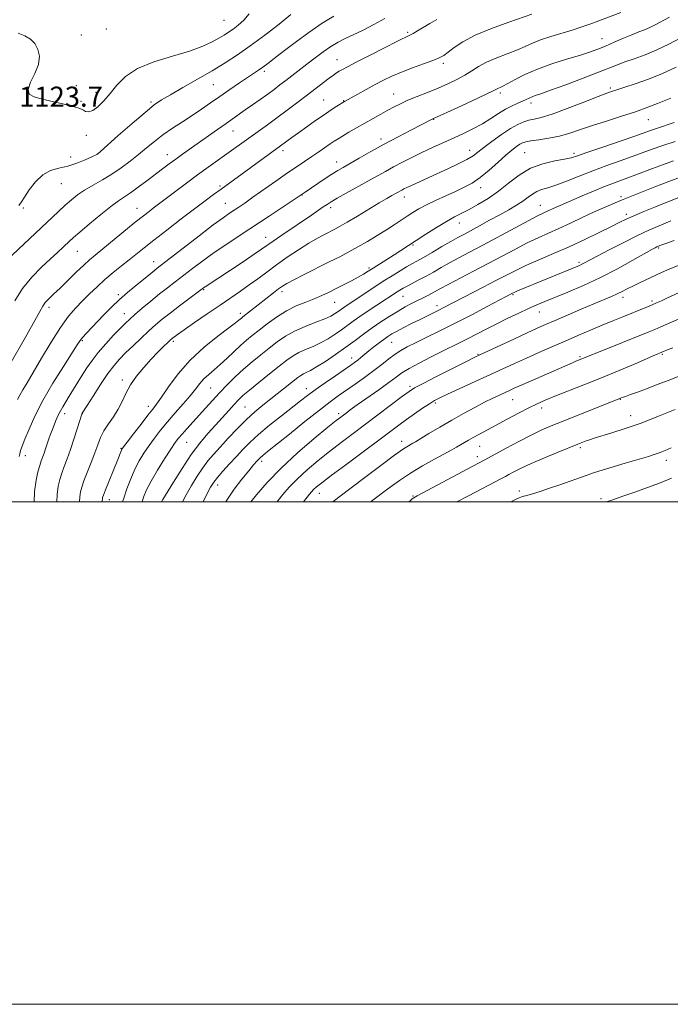
# Model space of a CAD drawing. Extents: x 2157300 to 2160200, y 297300 to 300200.
# Drawn here: x 2157539 to 2157798, y 297300 to 297692 of the extents above; entities that cross this region are included whole.
import ezdxf

# ---------------------------------------------------------------- set-up
doc = ezdxf.new("R2010")
doc.units = 0
doc.header["$MEASUREMENT"] = 0
for name, color, linetype, lineweight in [('CONTOUR INDEX', 41, 'Continuous', 13), ('CONTOUR INTERMEDIATE', 44, 'Continuous', 0), ('GRID LINE', 7, 'Continuous', 0), ('SPOT ELEVATION', 7, 'Continuous', 0), ('SPOT ELEVATION DTM', 2, 'Continuous', 13)]:
    doc.layers.add(name, color=color, linetype=linetype, lineweight=lineweight)
doc.styles.add('Style-WORKING', font='WORKING.shx')

msp = doc.modelspace()

# ---------------------------------------------------------------- linework, layer by layer
at = {"layer": 'CONTOUR INDEX', "flags": 128}
for points, elevation in [([(2157531.627, 297593.94), (2157554.583, 297615.582), (2157557.264, 297618.054), (2157559.695, 297620.192), (2157562.164, 297622.146), (2157564.969, 297624.057), (2157568.315, 297626.049), (2157572.031, 297628.176), (2157575.851, 297630.474), (2157579.553, 297632.958), (2157583.078, 297635.567), (2157586.408, 297638.221), (2157589.567, 297640.856), (2157592.732, 297643.469), (2157596.124, 297646.074), (2157599.884, 297648.679), (2157603.841, 297651.261), (2157607.751, 297653.795), (2157611.441, 297656.273), (2157615.047, 297658.766), (2157618.78, 297661.366), (2157622.739, 297664.098), (2157626.589, 297666.729), (2157634.179, 297671.855), (2157635.886, 297673.058), (2157637.853, 297674.514), (2157640.449, 297676.49), (2157644.026, 297679.24), (2157648.767, 297682.862), (2157654.15, 297686.836), (2157659.48, 297690.487), (2157664.172, 297693.287)], 1120), ([(2157544.853, 297500), (2157545.076, 297504.086), (2157545.641, 297508.656), (2157546.353, 297512.0041), (2157547.075, 297514.446), (2157547.702, 297516.294), (2157548.811, 297519.392), (2157549.399, 297521.158), (2157550.03, 297523.09), (2157550.699, 297525.063), (2157551.399, 297526.978), (2157552.117, 297528.828), (2157553.552, 297532.408), (2157554.316, 297534.178), (2157555.189, 297535.964), (2157556.224, 297537.803), (2157557.444, 297539.794), (2157558.8629, 297542.053), (2157564.039, 297550.3981), (2157565.875, 297553.301), (2157567.915, 297556.2821), (2157570.385, 297559.4839), (2157573.386, 297562.9479), (2157576.514, 297566.319), (2157579.236, 297569.145), (2157581.22, 297571.147), (2157582.918, 297572.754), (2157584.98, 297574.573), (2157587.867, 297577.0371), (2157591.286, 297579.896), (2157594.757, 297582.727), (2157597.93, 297585.226), (2157600.979, 297587.56), (2157607.875, 297592.813), (2157611.997, 297595.911), (2157616.545, 297599.2), (2157621.49, 297602.602), (2157626.807, 297606.138), (2157638.338, 297613.721), (2157652.67, 297623.214), (2157660.337, 297628.385), (2157663.372, 297630.39), (2157665.705, 297631.862), (2157667.827, 297633.116), (2157674.215, 297636.776), (2157678.893, 297639.425), (2157684.183, 297642.342), (2157689.703, 297645.278), (2157694.8319, 297647.94), (2157703.281, 297652.285), (2157703.754, 297652.514), (2157713.143, 297656.828), (2157719.238, 297659.649), (2157724.486, 297662.109), (2157727.5719, 297663.605), (2157729.6, 297664.661), (2157730.28, 297664.965), (2157731.419, 297665.498), (2157733.326, 297666.491), (2157736.249, 297668.092), (2157740.199, 297670.107), (2157745.126, 297672.256), (2157750.856, 297674.297), (2157756.721, 297676.132), (2157761.926, 297677.697), (2157765.922, 297678.978), (2157769.136, 297680.144), (2157772.238, 297681.411), (2157775.717, 297682.922), (2157779.34, 297684.5091), (2157782.693, 297685.93), (2157785.471, 297687.018), (2157787.8, 297687.898), (2157789.911, 297688.77), (2157792.057, 297689.818), (2157797.741, 297692.858)], 1110), ([(2157587.822, 297500), (2157588.406, 297501.859), (2157589.61, 297504.799), (2157591.394, 297508.24), (2157593.933, 297512.54), (2157596.768, 297517.067), (2157599.282, 297520.944), (2157601.044, 297523.553), (2157602.367, 297525.329), (2157603.748, 297526.971), (2157605.581, 297529.036), (2157612.998, 297537.252), (2157615.781, 297540.307), (2157618.686, 297543.431), (2157621.717, 297546.58), (2157624.88, 297549.709), (2157628.182, 297552.773), (2157631.61, 297555.728), (2157635.058, 297558.541), (2157638.397, 297561.186), (2157641.574, 297563.638), (2157644.83, 297565.8981), (2157648.48, 297567.971), (2157652.675, 297569.853), (2157656.902, 297571.504), (2157660.485, 297572.875), (2157662.928, 297573.9399), (2157664.449, 297574.765), (2157665.448, 297575.44), (2157667.122, 297576.669), (2157668.109, 297577.367), (2157669.382, 297578.226), (2157680.103, 297585.358), (2157683.79, 297587.775), (2157687.307, 297590.02), (2157690.465, 297591.976), (2157693.1051, 297593.553), (2157695.198, 297594.739), (2157697.221, 297595.852), (2157699.783, 297597.29), (2157703.265, 297599.305), (2157707.155, 297601.577), (2157710.716, 297603.642), (2157713.45, 297605.182), (2157715.818, 297606.468), (2157718.522, 297607.92), (2157722.059, 297609.837), (2157726.112, 297612.052), (2157730.159, 297614.279), (2157733.765, 297616.29), (2157736.838, 297618.082), (2157739.372, 297619.712), (2157741.405, 297621.21), (2157743.147, 297622.513), (2157744.852, 297623.534), (2157746.781, 297624.256), (2157749.222, 297624.958), (2157752.472, 297625.985), (2157756.72, 297627.587), (2157761.739, 297629.598), (2157767.194, 297631.753), (2157772.752, 297633.824), (2157778.09, 297635.73), (2157782.887, 297637.43), (2157790.813, 297640.318), (2157795.004, 297641.804), (2157799.915, 297643.47)], 1100), ([(2157631.153, 297500), (2157633.344, 297502.752), (2157637.582, 297507.695), (2157643.115, 297513.464), (2157649.723, 297519.559), (2157656.364, 297525.235), (2157661.793, 297529.69), (2157665.116, 297532.371), (2157666.851, 297533.742), (2157668.97, 297535.343), (2157670.675, 297536.593), (2157673.435, 297538.574), (2157681.988, 297544.638), (2157686.023, 297547.538), (2157688.894, 297549.65), (2157691.249, 297551.299), (2157694.066, 297553.011), (2157698.03, 297555.163), (2157702.641, 297557.541), (2157707.108, 297559.783), (2157714.09, 297563.235), (2157717.299, 297564.853), (2157724.7369, 297568.711), (2157728.95, 297570.865), (2157733.377, 297573.0591), (2157737.712, 297575.145), (2157741.6, 297576.959), (2157744.869, 297578.42), (2157748.0941, 297579.784), (2157757.242, 297583.517), (2157763.458, 297586.171), (2157770.213, 297589.304), (2157776.996, 297592.778), (2157783.118, 297596.126), (2157790.681, 297600.401), (2157792.058, 297601.161), (2157792.644, 297601.464), (2157793.016, 297601.638), (2157793.8471, 297601.981), (2157794.628, 297602.284), (2157796.308, 297602.887), (2157799.567, 297604.002)], 1090), ([(2157693.954, 297500), (2157694.623, 297500.578), (2157695.365, 297501.203), (2157696.013, 297501.648), (2157697.353, 297502.393), (2157719.375, 297514.204), (2157724.192, 297516.767), (2157732.757, 297521.42), (2157737.742, 297524.078), (2157742.594, 297526.575), (2157746.69, 297528.534), (2157750.637, 297530.242), (2157755.346, 297532.154), (2157778.218, 297541.284), (2157778.8959, 297541.541), (2157780.133, 297541.982), (2157782.166, 297542.69), (2157785.004, 297543.695), (2157788.595, 297545.013), (2157792.852, 297546.6369), (2157797.529, 297548.461), (2157807.099, 297552.238)], 1080)]:
    msp.add_lwpolyline(points, dxfattribs=dict(at, elevation=elevation))
at = {"layer": 'CONTOUR INTERMEDIATE', "flags": 128}
for points, elevation in [([(2157538.232, 297540.7019), (2157539.144, 297542.514), (2157540.328, 297544.5621), (2157542.032, 297547.384), (2157544.496, 297551.518), (2157547.833, 297557.215), (2157551.631, 297563.576), (2157555.3479, 297569.415), (2157558.575, 297573.843), (2157561.425, 297577.163), (2157564.145, 297579.9739), (2157566.946, 297582.769), (2157569.895, 297585.611), (2157573.022, 297588.456), (2157576.319, 297591.252), (2157579.619, 297593.924), (2157582.717, 297596.389), (2157588.601, 297601.102), (2157592.519, 297604.191), (2157597.674, 297608.193), (2157603.384, 297612.587), (2157608.707, 297616.652), (2157612.933, 297619.848), (2157616.289, 297622.351), (2157619.232, 297624.5169), (2157642.898, 297641.635), (2157647.463, 297645.022), (2157650.077, 297646.93), (2157653.323, 297649.257), (2157656.855, 297651.749), (2157660.239, 297654.088), (2157663.104, 297656.011), (2157665.3391, 297657.467), (2157668.406, 297659.394), (2157673.652, 297662.3139), (2157677.017, 297664.172), (2157680.5579, 297666.0939), (2157683.893, 297667.84), (2157687.257, 297669.455), (2157691.0331, 297671.055), (2157695.418, 297672.711), (2157699.849, 297674.301), (2157703.575, 297675.6589), (2157706.087, 297676.7029), (2157707.855, 297677.692), (2157709.592, 297678.9731), (2157711.96, 297680.808), (2157715.411, 297683.112), (2157720.348, 297685.72), (2157726.85, 297688.432), (2157733.716, 297690.938), (2157742.853, 297694.068)], 1114), ([(2157538.459, 297686.5331), (2157541.1891, 297685.546), (2157543.369, 297684.176), (2157545.09, 297682.374), (2157546.376, 297680.1001), (2157546.989, 297677.347), (2157546.6261, 297674.119), (2157545.2, 297670.509), (2157543.48, 297666.986), (2157542.452, 297664.111), (2157542.907, 297662.272), (2157544.855, 297661.161), (2157548.115, 297660.295), (2157556.803, 297658.267), (2157560.45, 297657.368), (2157562.629, 297656.738), (2157563.739, 297656.284), (2157564.448, 297655.855), (2157565.327, 297655.394), (2157566.546, 297655.216), (2157568.176, 297655.726), (2157570.247, 297657.2249), (2157572.632, 297659.58), (2157575.164, 297662.551), (2157577.824, 297665.885), (2157581.184, 297669.284), (2157585.9651, 297672.437), (2157592.544, 297675.113), (2157599.917, 297677.387), (2157606.7361, 297679.413), (2157611.949, 297681.306), (2157615.6909, 297683.037), (2157618.394, 297684.539), (2157620.47, 297685.788), (2157622.246, 297686.938), (2157624.028, 297688.189), (2157626.049, 297689.726), (2157628.25, 297691.684), (2157630.495, 297694.186)], 1124), ([(2157538.717, 297617.898), (2157539.856, 297619.35), (2157541.03, 297621.275), (2157542.8971, 297624.148), (2157545.401, 297627.387), (2157548.308, 297630.146), (2157551.427, 297631.823), (2157554.728, 297632.785), (2157558.227, 297633.64), (2157561.851, 297634.836), (2157565.196, 297636.18), (2157567.771, 297637.317), (2157570.027, 297638.355), (2157570.233, 297638.517), (2157571.213, 297639.381), (2157578.367, 297645.752), (2157583.916, 297650.649), (2157588.993, 297655.033), (2157592.609, 297657.955), (2157595.557, 297659.979), (2157599.077, 297662.044), (2157604.047, 297664.858), (2157609.911, 297668.193), (2157615.753, 297671.589), (2157620.913, 297674.7299), (2157625.75, 297677.894), (2157630.881, 297681.502), (2157636.653, 297685.783), (2157642.343, 297690.19), (2157646.961, 297693.982)], 1122), ([(2157538.896, 297518.019), (2157539.134, 297519.156), (2157539.508, 297520.406), (2157540.156, 297522.169), (2157541.219, 297524.881), (2157542.837, 297528.876), (2157545.16, 297534.079), (2157548.337, 297540.312), (2157552.349, 297547.244), (2157556.497, 297553.9291), (2157561.996, 297562.512), (2157563.187, 297564.275), (2157564.194, 297565.521), (2157565.601, 297567.055), (2157572.621, 297574.382), (2157575.671, 297577.488), (2157578.864, 297580.562), (2157582.049, 297583.3871), (2157585.05, 297585.884), (2157589.799, 297589.736), (2157592.719, 297592.14), (2157593.835, 297593.027), (2157610.506, 297605.893), (2157616.176, 297610.216), (2157620.075, 297613.107), (2157622.571, 297614.864), (2157626.298, 297617.336), (2157628.67, 297618.944), (2157631.921, 297621.205), (2157641.094, 297627.693), (2157645.697, 297630.913), (2157649.487, 297633.493), (2157655.405, 297637.428), (2157658.105, 297639.271), (2157662.698, 297642.463), (2157664.305, 297643.551), (2157665.7861, 297644.497), (2157667.617, 297645.607), (2157670.142, 297647.107), (2157673.1961, 297648.894), (2157676.479, 297650.784), (2157679.729, 297652.618), (2157682.807, 297654.325), (2157685.6121, 297655.86), (2157688.122, 297657.208), (2157690.656, 297658.478), (2157693.617, 297659.8109), (2157697.279, 297661.312), (2157701.395, 297662.947), (2157705.592, 297664.643), (2157709.545, 297666.345), (2157713.1321, 297668.052), (2157716.278, 297669.777), (2157719.007, 297671.53), (2157721.725, 297673.296), (2157724.934, 297675.057), (2157728.938, 297676.788), (2157737.194, 297679.9529), (2157740.318, 297681.301), (2157743.122, 297682.562), (2157746.343, 297683.844), (2157750.474, 297685.216), (2157759.328, 297687.897), (2157762.851, 297689.037), (2157766.04, 297690.169), (2157769.558, 297691.4909), (2157778.286, 297694.811)], 1112), ([(2157534.715, 297553.729), (2157541.907, 297566.42), (2157545.125, 297572.162), (2157547.1241, 297575.822), (2157548.297, 297577.894), (2157549.297, 297579.283), (2157550.682, 297580.771), (2157552.619, 297582.654), (2157555.178, 297585.105), (2157561.645, 297591.414), (2157564.604, 297594.255), (2157566.898, 297596.346), (2157569.102, 297598.2071), (2157585.109, 297611.266), (2157588.326, 297613.846), (2157590.582, 297615.615), (2157592.217, 297616.868), (2157605.4431, 297626.839), (2157609.902, 297630.151), (2157614.093, 297633.2), (2157637.676, 297650.073), (2157641.4841, 297652.846), (2157645.592, 297655.895), (2157649.764, 297659.038), (2157653.7, 297662.041), (2157660.016, 297666.924), (2157662.279, 297668.653), (2157663.941, 297669.867), (2157665.196, 297670.715), (2157666.283, 297671.386), (2157667.52, 297672.097), (2157669.537, 297673.182), (2157673.04, 297674.999), (2157678.363, 297677.718), (2157684.347, 297680.749), (2157689.462, 297683.311), (2157694.335, 297685.691), (2157695.674, 297686.408), (2157697.43, 297687.4459), (2157702.272, 297690.373), (2157705.076, 297692.026)], 1116), ([(2157537.203, 297579.963), (2157540.213, 297584.847), (2157543.918, 297589.397), (2157547.854, 297593.41), (2157551.425, 297596.73), (2157554.172, 297599.258), (2157558.951, 297603.735), (2157560.551, 297605.179), (2157563.097, 297607.389), (2157566.941, 297610.655), (2157571.381, 297614.346), (2157575.448, 297617.6), (2157578.455, 297619.812), (2157583.274, 297623.035), (2157586.3131, 297625.219), (2157589.706, 297627.757), (2157595.9611, 297632.5079), (2157598.616, 297634.504), (2157601.212, 297636.421), (2157603.95, 297638.397), (2157617.816, 297648.228), (2157621.223, 297650.628), (2157628.901, 297655.97), (2157631.792, 297658.002), (2157634.871, 297660.189), (2157637.807, 297662.302), (2157640.365, 297664.179), (2157642.69, 297665.926), (2157645.024, 297667.718), (2157653.394, 297674.242), (2157656.6359, 297676.739), (2157659.908, 297679.163), (2157662.998, 297681.276), (2157665.798, 297682.93), (2157668.609, 297684.361), (2157671.838, 297685.899), (2157675.753, 297687.795), (2157680.078, 297689.985), (2157684.404, 297692.326)], 1118), ([(2157553.904, 297500), (2157554.056, 297502.876), (2157554.466, 297506.273), (2157555.072, 297508.942), (2157555.873, 297511.387), (2157556.863, 297514.053), (2157558.021, 297517.138), (2157559.323, 297520.784), (2157560.712, 297524.976), (2157562.013, 297529.085), (2157563.816, 297534.876), (2157563.892, 297535.0641), (2157564.02, 297535.2809), (2157565.924, 297538.31), (2157568.328, 297542.108), (2157571.315, 297546.729), (2157574.25, 297551.065), (2157576.6811, 297554.306), (2157578.877, 297556.816), (2157581.287, 297559.257), (2157584.221, 297562.113), (2157587.426, 297565.171), (2157590.51, 297568.042), (2157593.222, 297570.466), (2157595.879, 297572.698), (2157598.942, 297575.121), (2157602.661, 297577.96), (2157606.46, 297580.812), (2157612.31, 297585.1619), (2157612.94, 297585.598), (2157623.024, 297592.235), (2157628.078, 297595.578), (2157632.4811, 297598.515), (2157635.395, 297600.504), (2157639.96, 297603.705), (2157643.481, 297606.124), (2157655.19, 297614.117), (2157659.901, 297617.365), (2157661.4279, 297618.402), (2157663.044, 297619.417), (2157665.437, 297620.8039), (2157669.054, 297622.829), (2157677.683, 297627.621), (2157684.665, 297631.548), (2157687.902, 297633.325), (2157691.392, 297635.168), (2157695.169, 297637.081), (2157699.199, 297639.0371), (2157703.43, 297641.008), (2157711.956, 297644.872), (2157715.979, 297646.721), (2157719.767, 297648.571), (2157723.3101, 297650.501), (2157726.601, 297652.544), (2157729.651, 297654.542), (2157732.473, 297656.292), (2157735.0649, 297657.643), (2157737.357, 297658.658), (2157739.258, 297659.451), (2157740.728, 297660.12), (2157741.913, 297660.696), (2157743.008, 297661.19), (2157744.307, 297661.672), (2157746.506, 297662.435), (2157750.402, 297663.825), (2157756.392, 297666.035), (2157763.283, 297668.625), (2157769.481, 297671.003), (2157776.982, 297673.984), (2157779.987, 297675.106), (2157783.696, 297676.391), (2157788.04, 297677.958), (2157792.721, 297679.887), (2157797.438, 297682.185), (2157801.88, 297684.586)], 1108), ([(2157562.923, 297500), (2157563.036, 297502.012), (2157563.291, 297503.994), (2157563.792, 297505.894), (2157564.672, 297508.329), (2157567.533, 297515.624), (2157568.997, 297519.45), (2157570.19, 297522.719), (2157571.314, 297525.556), (2157572.669, 297528.24), (2157574.454, 297530.999), (2157576.447, 297533.876), (2157578.326, 297536.862), (2157579.885, 297539.958), (2157581.3901, 297543.181), (2157583.226, 297546.552), (2157585.66, 297550.056), (2157588.4869, 297553.523), (2157591.384, 297556.743), (2157594.057, 297559.529), (2157596.319, 297561.776), (2157598.011, 297563.399), (2157599.048, 297564.371), (2157599.639, 297564.898), (2157600.069, 297565.243), (2157600.6701, 297565.693), (2157601.965, 297566.621), (2157604.527, 297568.422), (2157608.682, 297571.3191), (2157613.764, 297574.84), (2157618.862, 297578.34), (2157627.047, 297583.9011), (2157630.495, 297586.3211), (2157633.875, 297588.807), (2157637.402, 297591.447), (2157641.281, 297594.295), (2157645.609, 297597.342), (2157650.051, 297600.334), (2157654.167, 297602.957), (2157657.607, 297604.975), (2157660.391, 297606.468), (2157664.529, 297608.562), (2157666.609, 297609.689), (2157669.4831, 297611.348), (2157673.513, 297613.749), (2157682.177, 297618.947), (2157685.205, 297620.724), (2157687.248, 297621.891), (2157691.198, 297624.093), (2157692.041, 297624.535), (2157693.237, 297625.12), (2157695.067, 297625.971), (2157705.14, 297630.5349), (2157709.473, 297632.537), (2157713.65, 297634.537), (2157717.107, 297636.317), (2157719.511, 297637.762), (2157721.456, 297639.184), (2157723.768, 297640.998), (2157727.0231, 297643.458), (2157730.793, 297646.167), (2157734.4, 297648.565), (2157737.326, 297650.224), (2157739.684, 297651.244), (2157741.749, 297651.854), (2157743.87, 297652.316), (2157746.698, 297653.008), (2157750.962, 297654.338), (2157757.007, 297656.532), (2157763.646, 297659.078), (2157769.309, 297661.282), (2157772.821, 297662.622), (2157774.601, 297663.268), (2157777.475, 297664.261), (2157779.959, 297665.076), (2157784.07, 297666.413), (2157789.308, 297668.244), (2157794.945, 297670.497), (2157800.321, 297673.049)], 1106), ([(2157571.898, 297500), (2157571.962, 297500.463), (2157572.016, 297501.148), (2157572.109, 297501.696), (2157572.4541, 297502.703), (2157573.276, 297504.792), (2157577.85, 297516.135), (2157579.591, 297520.548), (2157579.824, 297521.018), (2157580.436, 297521.886), (2157581.877, 297523.782), (2157584.393, 297527.058), (2157587.407, 297530.961), (2157590.141, 297534.462), (2157592.06, 297536.881), (2157593.623, 297538.923), (2157595.533, 297541.643), (2157598.37, 297545.799), (2157602.207, 297550.97), (2157606.995, 297556.442), (2157612.526, 297561.563), (2157617.98, 297565.935), (2157622.383, 297569.226), (2157625.033, 297571.233), (2157626.312, 297572.269), (2157627.319, 297573.167), (2157627.951, 297573.679), (2157640.162, 297583.218), (2157642.1479, 297584.742), (2157643.718, 297585.883), (2157645.4781, 297586.965), (2157648.197, 297588.419), (2157652.369, 297590.53), (2157662.291, 297595.469), (2157666.461, 297597.571), (2157670.106, 297599.475), (2157673.68, 297601.447), (2157677.508, 297603.672), (2157681.402, 297606.02), (2157685.043, 297608.281), (2157688.188, 297610.291), (2157693.299, 297613.647), (2157695.568, 297615.116), (2157698.01, 297616.582), (2157700.967, 297618.169), (2157704.642, 297619.953), (2157708.681, 297621.814), (2157712.593, 297623.586), (2157716.025, 297625.189), (2157719.181, 297626.902), (2157722.409, 297629.0921), (2157725.927, 297631.969), (2157729.453, 297635.115), (2157732.579, 297637.952), (2157734.995, 297640.0331), (2157736.776, 297641.4251), (2157738.093, 297642.32), (2157739.178, 297642.902), (2157740.496, 297643.31), (2157742.57, 297643.67), (2157745.753, 297644.101), (2157749.709, 297644.698), (2157753.929, 297645.547), (2157758.054, 297646.709), (2157762.32, 297648.146), (2157767.113, 297649.792), (2157772.658, 297651.582), (2157778.538, 297653.441), (2157784.175, 297655.297), (2157789.062, 297657.061), (2157792.966, 297658.589), (2157798.202, 297660.733)], 1104), ([(2157580.082, 297500), (2157580.518, 297501.435), (2157581.784, 297505.15), (2157583.295, 297509.117), (2157584.964, 297512.947), (2157586.722, 297516.35), (2157588.583, 297519.423), (2157590.58, 297522.363), (2157592.756, 297525.346), (2157595.185, 297528.472), (2157597.9501, 297531.82), (2157601.0529, 297535.404), (2157604.181, 297538.974), (2157606.941, 297542.214), (2157609.062, 297544.89), (2157610.774, 297547.089), (2157612.432, 297548.981), (2157614.327, 297550.74), (2157616.507, 297552.562), (2157618.957, 297554.651), (2157621.632, 297557.122), (2157624.367, 297559.745), (2157626.966, 297562.206), (2157629.322, 297564.298), (2157631.679, 297566.241), (2157634.368, 297568.366), (2157637.63, 297570.887), (2157641.335, 297573.555), (2157645.26, 297576.006), (2157649.192, 297577.965), (2157652.946, 297579.516), (2157656.346, 297580.832), (2157659.297, 297582.074), (2157662.029, 297583.351), (2157664.856, 297584.757), (2157667.972, 297586.341), (2157671.101, 297587.965), (2157673.847, 297589.443), (2157675.961, 297590.66), (2157677.781, 297591.787), (2157679.787, 297593.062), (2157685.206, 297596.458), (2157688.098, 297598.285), (2157690.794, 297600.026), (2157696.827, 297603.981), (2157700.792, 297606.554), (2157705.033, 297609.245), (2157708.95, 297611.625), (2157712.1361, 297613.403), (2157717.93, 297616.373), (2157721.494, 297618.315), (2157725.488, 297620.73), (2157729.62, 297623.6041), (2157733.691, 297626.847), (2157737.853, 297630.055), (2157742.352, 297632.75), (2157747.269, 297634.579), (2157752.0399, 297635.698), (2157755.94, 297636.389), (2157758.6, 297636.945), (2157761.088, 297637.703), (2157764.829, 297639.008), (2157770.72, 297641.051), (2157783.549, 297645.48), (2157790.084, 297647.777), (2157792.559, 297648.63), (2157799.521, 297650.967)], 1102), ([(2157595.547, 297500), (2157596.082, 297500.885), (2157600.282, 297507.838), (2157603.717, 297513.3319), (2157607.378, 297518.808), (2157610.825, 297523.407), (2157614.012, 297527.21), (2157616.991, 297530.539), (2157622.301, 297536.419), (2157624.415, 297538.737), (2157626.131, 297540.547), (2157627.9569, 297542.28), (2157630.528, 297544.48), (2157634.233, 297547.495), (2157638.479, 297550.884), (2157642.427, 297554.006), (2157645.465, 297556.371), (2157647.893, 297558.094), (2157650.2379, 297559.438), (2157652.912, 297560.647), (2157655.853, 297561.881), (2157658.887, 297563.277), (2157661.85, 297564.926), (2157664.644, 297566.719), (2157667.184, 297568.501), (2157671.768, 297571.8679), (2157674.471, 297573.78), (2157677.781, 297576.013), (2157681.268, 297578.308), (2157689.308, 297583.576), (2157690.409, 297584.272), (2157691.664, 297585.011), (2157693.287, 297585.895), (2157697.991, 297588.322), (2157700.805, 297589.818), (2157703.748, 297591.46), (2157706.8491, 297593.223), (2157710.179, 297595.085), (2157713.853, 297597.0641), (2157718.164, 297599.347), (2157723.453, 297602.163), (2157736.274, 297609.09), (2157741.672, 297611.988), (2157745.133, 297613.789), (2157747.128, 297614.763), (2157748.457, 297615.37), (2157752.6369, 297617.331), (2157754.159, 297618.009), (2157762.941, 297621.766), (2157767.486, 297623.6871), (2157771.837, 297625.475), (2157775.459, 297626.885), (2157782.2261, 297629.38), (2157790.909, 297632.653), (2157795.31, 297634.281), (2157799.23, 297635.67)], 1098), ([(2157603.872, 297500), (2157605.375, 297502.805), (2157607.502, 297506.525), (2157609.7371, 297510.187), (2157611.936, 297513.49), (2157614.024, 297516.264), (2157616.234, 297518.865), (2157618.867, 297521.78), (2157622.119, 297525.33), (2157625.7351, 297529.175), (2157629.351, 297532.807), (2157632.696, 297535.856), (2157635.87, 297538.488), (2157649.838, 297549.486), (2157651.015, 297550.337), (2157651.996, 297550.905), (2157653.149, 297551.4421), (2157654.805, 297552.258), (2157657.288, 297553.6801), (2157660.773, 297555.912), (2157664.839, 297558.673), (2157668.92, 297561.562), (2157672.587, 297564.258), (2157675.9669, 297566.777), (2157679.328, 297569.218), (2157682.85, 297571.639), (2157686.379, 297573.932), (2157689.674, 297575.95), (2157692.553, 297577.587), (2157695.064, 297578.914), (2157701.268, 297582.026), (2157702.968, 297582.91), (2157706.585, 297584.89), (2157709.642, 297586.527), (2157719.659, 297591.76), (2157725.509, 297594.835), (2157731.137, 297597.832), (2157736.369, 297600.602), (2157741.128, 297603.025), (2157745.4089, 297605.047), (2157753.682, 297608.753), (2157758.242, 297610.885), (2157762.939, 297613.123), (2157767.442, 297615.243), (2157771.499, 297617.0749), (2157775.175, 297618.658), (2157778.617, 297620.083), (2157781.952, 297621.43), (2157785.253, 297622.74), (2157791.907, 297625.338), (2157797.4, 297627.449), (2157803.199, 297629.603)], 1096), ([(2157612.092, 297500), (2157613.516, 297502.818), (2157615.092, 297505.805), (2157616.335, 297507.795), (2157617.828, 297509.69), (2157619.994, 297512.178), (2157622.621, 297515.101), (2157625.334, 297518.083), (2157627.905, 297520.869), (2157630.6741, 297523.668), (2157634.126, 297526.806), (2157638.528, 297530.462), (2157643.281, 297534.239), (2157650.8509, 297540.162), (2157653.639, 297542.307), (2157656.724, 297544.573), (2157660.624, 297547.322), (2157664.787, 297550.202), (2157670.84, 297554.368), (2157672.415, 297555.489), (2157673.621, 297556.408), (2157674.8879, 297557.435), (2157678.066, 297560.049), (2157680.046, 297561.632), (2157682.106, 297563.237), (2157684.013, 297564.676), (2157685.637, 297565.83), (2157687.262, 297566.856), (2157689.276, 297567.985), (2157691.943, 297569.379), (2157695.031, 297570.94), (2157698.184, 297572.502), (2157705.938, 297576.301), (2157707.915, 297577.303), (2157723.522, 297585.392), (2157728.63, 297588.055), (2157732.787, 297590.239), (2157736.503, 297592.133), (2157740.5849, 297594.061), (2157745.64, 297596.283), (2157751.481, 297598.8), (2157757.72, 297601.552), (2157763.946, 297604.435), (2157769.662, 297607.185), (2157774.345, 297609.495), (2157777.716, 297611.174), (2157780.459, 297612.495), (2157783.505, 297613.847), (2157787.526, 297615.517), (2157792.1739, 297617.392), (2157801.053, 297620.938)], 1094), ([(2157621.107, 297500), (2157621.496, 297500.641), (2157624.519, 297505.015), (2157627.576, 297509.055), (2157630.247, 297512.389), (2157632.226, 297514.76), (2157633.649, 297516.356), (2157634.763, 297517.481), (2157635.905, 297518.498), (2157637.768, 297520.022), (2157646.427, 297526.9901), (2157652.631, 297531.9641), (2157658.373, 297536.504), (2157662.647, 297539.771), (2157665.916, 297542.1421), (2157672.559, 297546.788), (2157676.366, 297549.508), (2157680.034, 297552.225), (2157683.247, 297554.729), (2157686.026, 297556.9301), (2157688.474, 297558.767), (2157690.757, 297560.246), (2157693.294, 297561.63), (2157696.564, 297563.25), (2157700.932, 297565.373), (2157706.292, 297568.003), (2157712.423, 297571.084), (2157718.985, 297574.478), (2157725.166, 297577.734), (2157735.252, 297583.077), (2157735.906, 297583.376), (2157737.184, 297583.922), (2157761.86, 297594.134), (2157762.828, 297594.579), (2157763.845, 297595.101), (2157768.705, 297597.687), (2157773.632, 297600.27), (2157779.469, 297603.281), (2157785.023, 297606.06), (2157789.476, 297608.149), (2157793.537, 297609.883), (2157798.296, 297611.802)], 1092), ([(2157641.585, 297500), (2157641.904, 297500.403), (2157643.873, 297502.8701), (2157646.413, 297505.84), (2157649.607, 297509.173), (2157653.48, 297512.732), (2157657.839, 297516.398), (2157662.434, 297520.056), (2157667.082, 297523.638), (2157671.873, 297527.261), (2157691.477, 297542.051), (2157694.056, 297543.946), (2157696.284, 297545.339), (2157699.633, 297547.122), (2157705.038, 297549.892), (2157711.295, 297553.071), (2157716.661, 297555.784), (2157719.9611, 297557.438), (2157722.276, 297558.5549), (2157735.763, 297564.805), (2157741.097, 297567.26), (2157745.086, 297569.074), (2157748.411, 297570.55), (2157752.157, 297572.179), (2157762.551, 297576.655), (2157767.644, 297578.823), (2157774.595, 297581.749), (2157776.915, 297582.782), (2157778.906, 297583.759), (2157780.863, 297584.774), (2157783.073, 297585.902), (2157785.736, 297587.192), (2157794.575, 297591.319), (2157797.615, 297592.661), (2157801.163, 297594.081)], 1088), ([(2157652.007, 297500), (2157652.038, 297500.039), (2157654.401, 297502.9879), (2157655.2439, 297503.985), (2157656.098, 297504.882), (2157657.238, 297505.905), (2157659.314, 297507.561), (2157663.075, 297510.423), (2157668.896, 297514.789), (2157689.974, 297530.534), (2157693.0061, 297532.74), (2157696.237, 297535.022), (2157699.432, 297537.22), (2157702.15, 297539.032), (2157704.185, 297540.294), (2157706.277, 297541.395), (2157709.404, 297542.866), (2157736.044, 297555.083), (2157740.769, 297557.226), (2157745.7569, 297559.452), (2157750.943, 297561.736), (2157756.166, 297564.016), (2157761.279, 297566.232), (2157766.198, 297568.341), (2157770.851, 297570.304), (2157775.174, 297572.088), (2157779.116, 297573.686), (2157788.317, 297577.384), (2157790.577, 297578.3141), (2157792.564, 297579.158), (2157794.571, 297580.05), (2157796.94, 297581.141), (2157803.05, 297583.99)], 1086), ([(2157663.739, 297500), (2157666.1341, 297501.833), (2157676.457, 297509.664), (2157682.837, 297514.466), (2157688.32, 297518.527), (2157691.889, 297521.062), (2157693.86, 297522.35), (2157694.884, 297522.934), (2157695.606, 297523.332), (2157696.647, 297523.943), (2157701.957, 297527.162), (2157706.2869, 297529.76), (2157711.062, 297532.553), (2157715.787, 297535.208), (2157720.209, 297537.593), (2157724.134, 297539.625), (2157727.413, 297541.2479), (2157730.088, 297542.516), (2157734.079, 297544.349), (2157736.209, 297545.313), (2157739.365, 297546.719), (2157759.105, 297555.38), (2157760.407, 297555.933), (2157768.759, 297559.331), (2157789.262, 297567.554), (2157791.806, 297568.595), (2157794.231, 297569.6271), (2157809.058, 297576.134)], 1084), ([(2157678.843, 297500), (2157679.163, 297500.257), (2157681.235, 297501.868), (2157683.548, 297503.631), (2157686.548, 297505.884), (2157690.258, 297508.5401), (2157694.601, 297511.408), (2157699.4069, 297514.286), (2157704.137, 297516.939), (2157711.027, 297520.682), (2157713.003, 297521.774), (2157714.534, 297522.65), (2157717.665, 297524.49), (2157719.631, 297525.611), (2157722.0679, 297526.953), (2157733.111, 297532.898), (2157737.625, 297535.304), (2157741.71, 297537.431), (2157745.014, 297539.054), (2157748.164, 297540.445), (2157752.035, 297542.004), (2157763.624, 297546.52), (2157770.597, 297549.312), (2157777.661, 297552.249), (2157784.086, 297554.9919), (2157792.164, 297558.473), (2157797.107, 297560.577), (2157798.973, 297561.351)], 1082), ([(2157713.045, 297500), (2157717.677, 297502.413), (2157730.835, 297509.279), (2157732.43, 297510.127), (2157733.761, 297510.849), (2157735.718, 297511.896), (2157738.636, 297513.363), (2157742.711, 297515.255), (2157747.929, 297517.513), (2157753.429, 297519.803), (2157761.267, 297522.997), (2157763.174, 297523.752), (2157764.498, 297524.244), (2157765.852, 297524.706), (2157767.723, 297525.298), (2157774.727, 297527.422), (2157780.08, 297529.14), (2157786.39, 297531.362), (2157793.294, 297534.041), (2157799.918, 297536.76)], 1078), ([(2157734.573, 297500), (2157736.447, 297500.994), (2157737.866, 297501.624), (2157739.229, 297502.067), (2157740.9009, 297502.5221), (2157743.1871, 297503.169), (2157746.292, 297504.142), (2157750.014, 297505.384), (2157754.05, 297506.79), (2157758.2051, 297508.282), (2157762.715, 297509.88), (2157767.922, 297511.63), (2157773.958, 297513.529), (2157780.1059, 297515.3879), (2157789.28, 297518.11), (2157791.948, 297518.931), (2157794.0131, 297519.628), (2157796.014, 297520.4), (2157798.367, 297521.452)], 1076), ([(2157772.638, 297500), (2157775.155, 297500.852), (2157779.117, 297502.194), (2157783.914, 297503.847), (2157788.947, 297505.645), (2157793.76, 297507.47), (2157798.472, 297509.401)], 1074)]:
    msp.add_lwpolyline(points, dxfattribs=dict(at, elevation=elevation))
at = {"layer": 'GRID LINE', "flags": 128}
for points in [[(2157300, 297300), (2160200, 297300), (2160200, 300200), (2157300, 300200), (2157300, 297300)], [(2157500, 297500), (2160000, 297500), (2160000, 300000), (2157500, 300000), (2157500, 297500)]]:
    msp.add_lwpolyline(points, dxfattribs=at)
at = {"layer": 'SPOT ELEVATION DTM'}
for p in [(2157620.43, 297691.7, 1125.05), (2157563.61, 297685.88, 1125.04), (2157573.59, 297688.14, 1125.86), (2157693.45, 297686.9, 1116.24), (2157770.82, 297684.29, 1110.77), (2157665.44, 297675.98, 1116.76), (2157707.74, 297674.55, 1113.64), (2157636.52, 297671.34, 1119.65), (2157561.6, 297665.65, 1124.54), (2157616.13, 297666.05, 1121.04), (2157569.48, 297662.97, 1124.62), (2157687.9, 297662.33, 1112.8), (2157730.44, 297662.79, 1109.64), (2157774.2, 297664.76, 1106.29), (2157563.53, 297659.42, 1124.19), (2157591.42, 297659.2, 1122.24), (2157660.02, 297659.92, 1114.88), (2157668.04, 297659.65, 1114.07), (2157742.65, 297658.72, 1107.54), (2157703.89, 297652.23, 1109.94), (2157789.32, 297652.15, 1103.2), (2157565.59, 297645.91, 1123.43), (2157624.05, 297647.66, 1117.2), (2157682.89, 297644.44, 1110.47), (2157570.02, 297638.46, 1122.02), (2157597.89, 297638.15, 1118.65), (2157643.86, 297639.82, 1113.59), (2157718.14, 297639.95, 1106.65), (2157740.05, 297639.01, 1102.94), (2157759.69, 297638.7, 1102.36), (2157559.4, 297637.22, 1122.53), (2157665.29, 297635.21, 1110.64), (2157555.75, 297626.59, 1121.23), (2157618.79, 297625.7, 1114.24), (2157651.48, 297622.12, 1109.95), (2157722.61, 297625.08, 1103.4), (2157620.91, 297618.8, 1112.87), (2157692.17, 297621.37, 1105.41), (2157778.35, 297621.53, 1096.37), (2157540.56, 297616.92, 1121.83), (2157585.86, 297616.82, 1116.75), (2157662.9, 297617.06, 1107.56), (2157746.34, 297618.05, 1098.81), (2157780.46, 297614.47, 1094.43), (2157714.01, 297610.99, 1101.31), (2157636.96, 297605.33, 1108.71), (2157562.1, 297599.77, 1117.13), (2157695.68, 297602.25, 1101.83), (2157793.33, 297601.05, 1089.82), (2157592.42, 297595.56, 1112.66), (2157761.72, 297595.37, 1092.3), (2157678.12, 297593.03, 1102.25), (2157612.29, 297584.5, 1107.88), (2157643.56, 297583.7, 1103.58), (2157578.4, 297582.48, 1112.32), (2157664.45, 297579.43, 1101.15), (2157691.68, 297581.77, 1097.14), (2157735.42, 297582.41, 1091.82), (2157779.22, 297581.38, 1087.5), (2157790.77, 297579.99, 1086.32), (2157550.83, 297577.43, 1115.53), (2157626.86, 297575, 1104.42), (2157705.22, 297578.08, 1094.51), (2157745.89, 297575.61, 1089.24), (2157580.76, 297574.88, 1110.69), (2157564.05, 297564.21, 1111.82), (2157600.2, 297563.84, 1105.72), (2157687.1, 297563.44, 1093.11), (2157671.19, 297557.23, 1094.6), (2157721.46, 297558.77, 1088.12), (2157762.07, 297557.84, 1084.23), (2157794.83, 297558.66, 1081.82), (2157580.01, 297548.49, 1106.39), (2157615.15, 297545.25, 1101), (2157653.2, 297545.06, 1094.63), (2157694.5, 297546.02, 1088.32), (2157735.25, 297540.71, 1083.15), (2157778.15, 297540.81, 1079.92), (2157590.28, 297537.97, 1104.52), (2157628.72, 297537.72, 1096.95), (2157704.54, 297539.4, 1085.74), (2157746.8, 297537.34, 1081.49), (2157557, 297535.11, 1109.49), (2157564.1, 297535.04, 1107.95), (2157666.04, 297535.04, 1090.37), (2157782.29, 297534.34, 1078.69), (2157579.44, 297521.25, 1104.1), (2157605.51, 297523.69, 1099.07), (2157691.1, 297524.02, 1084.57), (2157722.1, 297522.15, 1081.17), (2157762.19, 297521.59, 1077.69), (2157541.4, 297518.41, 1111.41), (2157721.22, 297517.97, 1080.51), (2157796.47, 297516.49, 1075.45), (2157635.35, 297516.12, 1091.6), (2157617.91, 297506.65, 1093.39), (2157574.8, 297500.88, 1103.38), (2157658.37, 297503.38, 1085.3), (2157695.67, 297502.38, 1080.17), (2157737.89, 297504.25, 1076.41), (2157770.46, 297501.26, 1074.34)]:
    msp.add_point(p, dxfattribs=at)

# ---------------------------------------------------------------- texts
at = {"layer": 'SPOT ELEVATION', "style": 'Style-WORKING'}
msp.add_text('1123.7', height=8, dxfattribs=at).set_placement((2157538.894, 297657.25, 1123.69))

doc.saveas('drawing.dxf')
